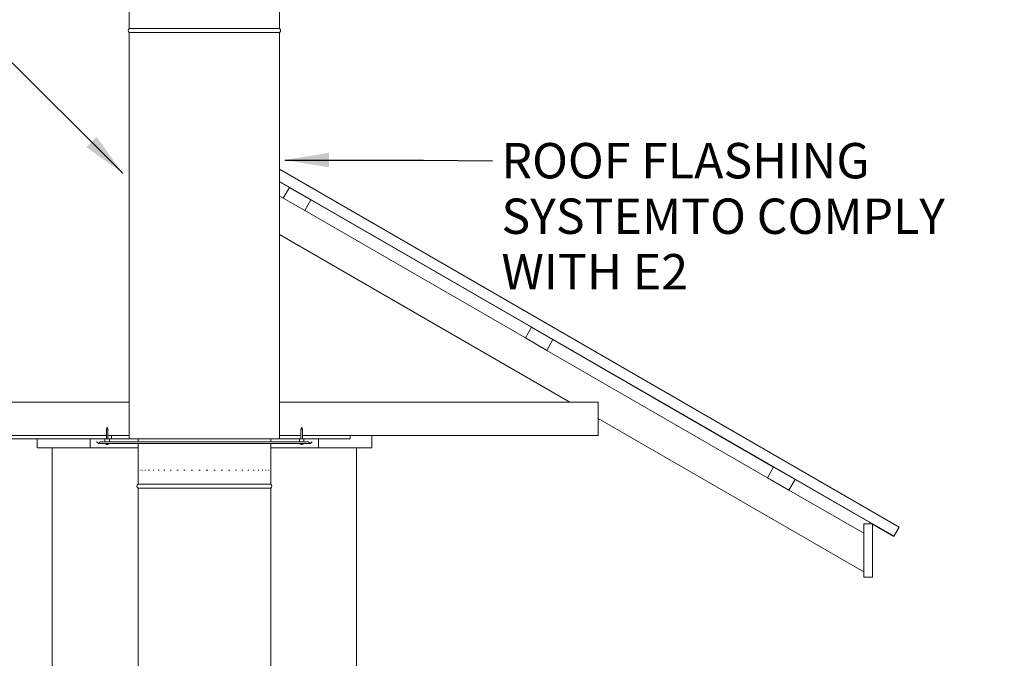
# Model space of a CAD drawing. Units: millimetres. Extents: x 1139 to 14426, y 500 to 9887.
# Drawn here: x 8976 to 11759, y 2363 to 4168 of the extents above; entities that cross this region are included whole.
import ezdxf

# ---------------------------------------------------------------- set-up
doc = ezdxf.new("R2010")
doc.units = ezdxf.units.MM
doc.header["$LTSCALE"] = 50
for name, color, linetype, lineweight in [('Dimensions(ISO)', 7, 'Continuous', 25), ('Symbols(ISO)', 7, 'Continuous', 25), ('Visible Edges(ISO)', 7, 'Continuous', 18)]:
    doc.layers.add(name, color=color, linetype=linetype, lineweight=lineweight)
doc.styles.add('warmington~0', font='ARIALN.TTF')
doc.dimstyles.new('warmington', dxfattribs={"dimscale": 50, "dimtxt": 2, "dimasz": 2, "dimexe": 1.6, "dimexo": 1, "dimgap": 0.5, "dimtad": 1, "dimdec": 0, "dimrnd": 1e-08, "dimzin": 0, "dimdsep": 46, "dimtxsty": 'warmington~0', "dimblk": 'OBLIQUE', "dimcen": 0.09, "dimclrd": 8, "dimclre": 8, "dimclrt": 8, "dimadec": 0, "dimazin": 0, "dimtfac": 1.75, "dimtdec": 1, "dimtmove": 0, "dimatfit": 3, "dimfxl": 0, "dimtolj": 1, "dimtzin": 0, "dimlwd": 25, "dimlwe": 25, "dimarcsym": 0})
doc.dimstyles.new('warmington$7', dxfattribs={"dimscale": 50, "dimtxt": 2, "dimasz": 2.5, "dimexe": 1.6, "dimexo": 1, "dimgap": 0.5, "dimtad": 1, "dimdec": 0, "dimrnd": 1e-08, "dimzin": 0, "dimdsep": 46, "dimtxsty": 'warmington~0', "dimblk": 'OBLIQUE', "dimcen": 0.09, "dimclrd": 7, "dimclre": 8, "dimclrt": 8, "dimadec": 0, "dimazin": 0, "dimtfac": 1.75, "dimtdec": 1, "dimtmove": 0, "dimatfit": 3, "dimfxl": 0, "dimtolj": 1, "dimtzin": 0, "dimlwd": 25, "dimlwe": 25, "dimarcsym": 0})

# ---------------------------------------------------------------- blocks, each defined once
blk = doc.blocks.new('_Oblique')
at = {"color": 0, "linetype": 'ByBlock', "lineweight": -2}
blk.add_line((-0.5, -0.5), (0.5, 0.5), dxfattribs=at)
blk = doc.blocks.new('*D17')
at = {"layer": 'Defpoints', "color": 0, "linetype": 'Continuous'}
for p in [(8153, 2982.7), (8686.3, 1691.9), (9235.9, 1691.9)]:
    blk.add_point(p, dxfattribs=at)
at = {"layer": 'Dimensions(ISO)', "color": 8, "linetype": 'Continuous', "lineweight": 25}
for p, q in [((8203, 2982.7), (8766.3, 2982.7)), ((8686.3, 2982.7), (8686.3, 1691.9)), ((9185.9, 1691.9), (8606.3, 1691.9))]:
    blk.add_line(p, q, dxfattribs=at)
at = {"layer": 'Dimensions(ISO)', "color": 8, "linetype": 'Continuous', "lineweight": 25, "xscale": 100, "yscale": 100, "zscale": 100}
for p, rotation in [((8686.3, 2982.7), 90), ((8686.3, 1691.9), 270)]:
    blk.add_blockref('_Oblique', p, dxfattribs=dict(at, rotation=rotation))
at = {"layer": 'Dimensions(ISO)', "color": 8, "linetype": 'Continuous', "lineweight": 25, "insert": (8559.2, 2226.7), "char_height": 100, "attachment_point": 1, "rotation": 90, "style": 'warmington~0'}
blk.add_mtext('\\A1;1291', dxfattribs=at)

msp = doc.modelspace()

# ---------------------------------------------------------------- linework, layer by layer
at = {"layer": 'Visible Edges(ISO)'}
for p, q in [((9285.9, 5291.7), (9285.9, 4142.7)), ((9710.9, 5291.7), (9710.9, 4142.7)), ((9285.9, 4142.7), (9285.9, 4150.7)), ((9710.9, 4142.7), (9710.9, 4152.6)), ((9285.9, 4142.7), (9710.9, 4142.7)), ((9285.9, 4142.7), (9710.9, 4142.7)), ((9285.9, 4142.7), (9710.9, 4142.7)), ((9285.9, 4131.7), (9710.9, 4131.7)), ((9285.9, 4131.7), (9285.9, 2992.7)), ((9710.9, 4131.7), (9710.9, 2992.7)), ((11462.4, 2733.8), (9710.9, 3745)), ((11386.5, 2742.5), (9710.9, 3709.9)), ((9738.9, 3693.4), (9710.9, 3709.5)), ((9721.4, 3663.1), (9738.9, 3693.4)), ((9738.9, 3693.4), (9799.5, 3658.4)), ((9710.9, 3669.1), (9721.4, 3663.1)), ((9782, 3628.1), (9721.4, 3663.1)), ((9799.5, 3658.4), (9782, 3628.1)), ((10423, 3298.4), (9799.5, 3658.4)), ((9782, 3628.1), (10405.5, 3268.1)), ((9710.9, 3560.6), (10531.7, 3086.7)), ((10405.5, 3268.1), (10423, 3298.4)), ((10423, 3298.4), (10483.6, 3263.4)), ((10466.1, 3233.1), (10405.5, 3268.1)), ((10483.6, 3263.4), (10466.1, 3233.1)), ((11107.2, 2903.4), (10483.6, 3263.4)), ((10466.1, 3233.1), (11089.7, 2873.1)), ((9285.9, 3086.7), (8305.7, 3086.7)), ((10611.7, 3086.7), (9710.9, 3086.7)), ((10531.7, 3086.7), (10611.7, 3086.7)), ((10611.7, 2992.7), (10611.7, 3086.7)), ((10611.7, 3086.7), (10611.7, 3040.5)), ((10611.7, 3040.5), (11361.7, 2607.5)), ((9223.4, 3015.7), (9221.4, 3010)), ((9225.5, 3010), (9221.4, 3010)), ((9221.4, 2982.7), (9221.4, 3010)), ((9223.4, 3015.7), (9225.5, 3010)), ((9225.5, 2982.7), (9225.5, 3010)), ((9773.4, 3015.7), (9771.4, 3010)), ((9775.5, 3010), (9771.4, 3010)), ((9771.4, 2982.7), (9771.4, 3010)), ((9773.4, 3015.7), (9775.5, 3010)), ((9775.5, 2982.7), (9775.5, 3010)), ((9025.4, 2957.7), (9025.4, 2982.7)), ((9175.4, 2982.7), (9175.4, 2957.7)), ((9229.9, 2982.7), (9216.9, 2982.7)), ((9216.9, 2982.7), (9216.9, 2975)), ((9229.9, 2982.7), (9229.9, 2975)), ((9285.9, 2992.7), (9235.9, 2992.7)), ((9235.9, 2982.7), (9235.9, 2992.7)), ((9285.9, 2982.7), (9235.9, 2982.7)), ((9285.9, 2982.7), (9285.9, 2992.7)), ((9285.9, 2982.7), (9710.9, 2982.7)), ((9310.9, 2982.7), (9310.9, 2975)), ((9685.9, 2982.7), (9685.9, 2975)), ((9771.4, 2992.7), (9710.9, 2992.7)), ((9710.9, 2982.7), (9710.9, 2992.7)), ((9766.9, 2982.7), (9710.9, 2982.7)), ((9779.9, 2982.7), (9766.9, 2982.7)), ((9766.9, 2982.7), (9766.9, 2975)), ((9910.9, 2992.7), (9775.5, 2992.7)), ((9779.9, 2982.7), (9779.9, 2975)), ((9910.9, 2982.7), (9779.9, 2982.7)), ((9821.4, 2957.7), (9821.4, 2982.7)), ((10611.7, 2992.7), (9910.9, 2992.7)), ((9910.9, 2982.7), (9910.9, 2992.7)), ((9971.4, 2992.7), (9971.4, 2957.7)), ((9175.4, 2957.7), (9025.4, 2957.7)), ((9068.4, 1407.7), (9068.4, 2957.7)), ((9068.4, 2957.7), (9310.9, 2957.7)), ((9193.7, 2974.5), (9194.2, 2975)), ((9197.8, 2970.4), (9193.7, 2974.5)), ((9194.2, 2975), (9198.3, 2970.9)), ((9198.1, 2970.7), (9197.8, 2970.4)), ((9198.3, 2970.9), (9198.1, 2970.7)), ((9198.6, 2970.4), (9198.6, 2970.7)), ((9198.6, 2970), (9198.6, 2970.4)), ((9798.2, 2970), (9198.6, 2970)), ((9199.3, 2970.9), (9205.1, 2975)), ((9205.1, 2974.5), (9199.3, 2970.4)), ((9199.3, 2970.9), (9199.3, 2970.7)), ((9199.3, 2970.7), (9199.3, 2970.4)), ((9205.1, 2975), (9205.1, 2974.5)), ((9205.1, 2975), (9791.8, 2975)), ((9205.1, 2974.5), (9791.8, 2974.5)), ((9219.6, 2968), (9219.5, 2970)), ((9227.2, 2968), (9219.6, 2968)), ((9221.5, 2967.6), (9222.1, 2967.6)), ((9222.6, 2967.4), (9222.6, 2967.5)), ((9222.6, 2967.4), (9222.6, 2967.4)), ((9224.3, 2967.4), (9224.3, 2967.5)), ((9224.5, 2967.6), (9225.3, 2967.6)), ((9227.2, 2968), (9227.4, 2970)), ((9310.9, 2970), (9310.9, 2854.7)), ((9685.9, 2970), (9685.9, 2854.7)), ((9685.9, 2957.7), (9928.4, 2957.7)), ((9769.6, 2968), (9769.5, 2970)), ((9777.2, 2968), (9769.6, 2968)), ((9772, 2967.6), (9772.8, 2967.6)), ((9772.5, 2967.4), (9772.5, 2967.4)), ((9772.7, 2967.4), (9772.7, 2967.6)), ((9774.2, 2967.4), (9774.2, 2967.4)), ((9774.3, 2967.4), (9774.3, 2967.4)), ((9775.2, 2967.6), (9775.6, 2967.6)), ((9777.2, 2968), (9777.4, 2970)), ((9791.8, 2975), (9797.6, 2970.9)), ((9791.8, 2974.5), (9791.8, 2975)), ((9797.6, 2970.4), (9791.8, 2974.5)), ((9797.6, 2970.9), (9797.6, 2970.7)), ((9797.6, 2970.7), (9797.6, 2970.4)), ((9798.2, 2970.4), (9798.2, 2970.7)), ((9798.2, 2970), (9798.2, 2970.4)), ((9798.6, 2970.9), (9802.7, 2975)), ((9798.6, 2970.9), (9798.8, 2970.7)), ((9798.8, 2970.7), (9799.1, 2970.4)), ((9803.2, 2974.5), (9799.1, 2970.4)), ((9802.7, 2975), (9803.2, 2974.5)), ((9971.4, 2957.7), (9821.4, 2957.7)), ((9928.4, 2957.7), (9928.4, 1407.7)), ((9310.9, 2894.7), (9311, 2894.7)), ((9310.9, 2894.7), (9310.9, 2869.7)), ((9312.2, 2894.7), (9312.7, 2894.7)), ((9315.8, 2894.7), (9316.8, 2894.7)), ((9321.9, 2894.7), (9323.2, 2894.7)), ((9330.2, 2894.7), (9332, 2894.7)), ((9340.8, 2894.7), (9342.9, 2894.7)), ((9353.4, 2894.7), (9355.8, 2894.7)), ((9367.8, 2894.7), (9370.6, 2894.7)), ((9384, 2894.7), (9387.1, 2894.7)), ((9401.7, 2894.7), (9405, 2894.7)), ((9420.6, 2894.7), (9424.2, 2894.7)), ((9440.6, 2894.7), (9444.3, 2894.7)), ((9461.3, 2894.7), (9465.1, 2894.7)), ((9482.5, 2894.7), (9486.3, 2894.7)), ((9503.9, 2894.7), (9507.8, 2894.7)), ((9525.2, 2894.7), (9529, 2894.7)), ((9546.2, 2894.7), (9549.9, 2894.7)), ((9566.6, 2894.7), (9570.1, 2894.7)), ((9586, 2894.7), (9589.4, 2894.7)), ((9604.4, 2894.7), (9607.5, 2894.7)), ((9621.3, 2894.7), (9624.2, 2894.7)), ((9636.6, 2894.7), (9639.2, 2894.7)), ((9650.2, 2894.7), (9652.4, 2894.7)), ((9661.8, 2894.7), (9663.6, 2894.7)), ((9671.2, 2894.7), (9672.7, 2894.7)), ((9678.4, 2894.7), (9679.4, 2894.7)), ((9683.2, 2894.7), (9683.8, 2894.7)), ((9685.6, 2894.7), (9685.8, 2894.7)), ((11089.7, 2873.1), (11107.2, 2903.4)), ((11107.2, 2903.4), (11167.8, 2868.4)), ((9310.9, 2854.7), (9310.9, 2868.5)), ((11150.3, 2838.1), (11089.7, 2873.1)), ((11167.8, 2868.4), (11150.3, 2838.1)), ((11385.8, 2742.5), (11167.8, 2868.4)), ((9310.9, 2854.7), (9685.9, 2854.7)), ((9310.9, 2854.7), (9685.9, 2854.7)), ((9310.9, 2854.7), (9685.9, 2854.7)), ((9310.9, 2843.7), (9685.9, 2843.7)), ((9310.9, 2843.7), (9310.9, 1691.9)), ((9685.9, 2854.7), (9685.9, 2861.3)), ((9685.9, 2843.7), (9685.9, 1691.9)), ((11150.3, 2838.1), (11361.7, 2716.1)), ((11361.7, 2592.5), (11361.7, 2742.5)), ((11361.7, 2742.5), (11386.7, 2742.5)), ((11386.7, 2742.5), (11386.7, 2592.5)), ((11447.3, 2707.5), (11386.7, 2742.5)), ((11447.1, 2707.2), (11386.7, 2742.1)), ((11447.3, 2707.5), (11462.3, 2733.5)), ((11462.4, 2733.8), (11462.3, 2733.5)), ((11447.1, 2707.2), (11447.3, 2707.5)), ((11386.7, 2592.5), (11361.7, 2592.5))]:
    msp.add_line(p, q, dxfattribs=at)
for centre, radius, start, end in [((9289.5, 4137.2), 6.55, 122.8189, 237.1811), ((9707.4, 4137.2), 6.55, 302.8189, 57.1811), ((9223.4, 2978), 10.6, 249.0214, 263.9954), ((9223.4, 2978), 10.6, 276.0046, 290.9786), ((9773.4, 2978), 10.6, 249.0214, 265.1489), ((9773.4, 2978), 10.6, 274.8511, 290.9786), ((9314.5, 2849.2), 6.55, 122.8189, 237.1811), ((9682.4, 2849.2), 6.55, 302.8189, 57.1811)]:
    msp.add_arc(centre, radius, start, end, dxfattribs=at)
for centre, major_axis, ratio, start_param, end_param in [((9223.9, 2977.9), (-1.8, -10.5), 0.851196, 6.207208, 6.320003), ((9222.8, 2977.9), (1.2, -10.5), 0.617115, 5.996171, 6.108965), ((9224.1, 2975.4), (9.01, 2.33), 0.856321, 4.300677, 4.31957), ((9219, 2975.4), (4.69, -8.04), 0.129286, 6.043398, 6.108271), ((9227.9, 2975.4), (-4.65, -8.06), 0.02432, 0.113614, 0.178487), ((9227.8, 2975.4), (-4.69, -8.04), 0.129286, 0.174915, 0.193807), ((9223.3, 2967.1), (0.268, 0.468), 0.064168, 0.80854, 0.885334), ((9224.1, 2977.9), (-1.1, -10.5), 0.51756, 0.158497, 0.271291), ((9224.1, 2977.9), (-1.2, -10.5), 0.617115, 0.17422, 0.20981), ((9222.9, 2977.9), (1.5, -10.5), 0.782032, 6.278736, 6.39153), ((9222.8, 2975.4), (-9.01, 2.33), 0.856321, 1.963616, 2.028488), ((9223.3, 2975.4), (9.29, -0.45), 0.865684, 4.868086, 4.932958), ((9224.6, 2967.1), (-0.059, 0.467), 0.558234, 0.77548, 0.778391), ((9774.1, 2977.9), (-1.2, -10.5), 0.620289, 6.134081, 6.246875), ((9772.5, 2975.4), (8.79, -3.06), 0.848329, 4.93759, 5.002463), ((9775.1, 2975.4), (-7.83, -5.03), 0.804107, 0.731712, 0.796585), ((9772.3, 2967.1), (-0.135, -0.463), 0.498725, 2.437389, 2.451465), ((9772.7, 2977.9), (1, -10.6), 0.309318, 6.036378, 6.149172), ((9772.9, 2967.1), (0.267, 0.467), 0.086751, 5.484184, 5.655827), ((9769.3, 2975.4), (4.91, -7.9), 0.321578, 5.945725, 5.98626), ((9773.4, 2967.1), (0.259, -0.466), 0.1633, 2.202645, 2.2259), ((9777.6, 2975.4), (-4.91, -7.9), 0.321578, 0.296925, 0.361798), ((9769.1, 2975.4), (4.73, -8.02), 0.174178, 6.280453, 6.345325), ((9774, 2967.1), (-0.267, 0.467), 0.086751, 0.681453, 0.799001), ((9773.9, 2977.9), (-1.5, -10.5), 0.779516, 0.214645, 0.32744), ((9774.5, 2967.1), (0.078, 0.466), 0.548359, 0.849176, 0.940082), ((9774.3, 2975.4), (-8.79, -3.06), 0.848329, 1.280722, 1.28328), ((9773.2, 2977.9), (2.9, -10.2), 0.946956, 6.127991, 6.240785)]:
    msp.add_ellipse(centre, major_axis=major_axis, ratio=ratio, start_param=start_param, end_param=end_param, dxfattribs=at)
for points in [[(9216.9, 2982.7), (8504.5, 2982.7), (9047.8, 2982.7), (8153, 2982.7)], [(9221.4, 2992.7), (8758.6, 2992.7), (8820.3, 2992.7), (8684.2, 2992.7)], [(9235.9, 2992.7), (9232.4, 2992.7), (9229, 2992.7), (9225.5, 2992.7)], [(9235.9, 2982.7), (9233.9, 2982.7), (9231.9, 2982.7), (9229.9, 2982.7)], [(9221.5, 2967.6), (9221.5, 2967.6), (9221.4, 2967.6), (9221.4, 2967.6)], [(9225.3, 2967.6), (9225.3, 2967.6), (9225.3, 2967.6), (9225.3, 2967.6)], [(9772, 2967.6), (9772, 2967.6), (9771.9, 2967.6), (9771.9, 2967.6)], [(9775.7, 2967.6), (9775.6, 2967.6), (9775.6, 2967.6), (9775.6, 2967.6)]]:
    msp.add_open_spline(points, degree=3, dxfattribs=at)
for points, knots in [([(9198.6, 2970), (9198.5, 2970), (9198.3, 2970.1), (9198, 2970.2), (9197.9, 2970.3), (9197.8, 2970.4)], [0, 0, 0, 0, 0.0570432, 0.0570432, 0.1140863, 0.1140863, 0.1140863, 0.1140863]), ([(9198.3, 2970.9), (9198.3, 2970.8), (9198.4, 2970.8), (9198.5, 2970.8), (9198.6, 2970.7), (9198.6, 2970.7)], [0, 0, 0, 0, 0.03751015, 0.03751015, 0.07502031, 0.07502031, 0.07502031, 0.07502031]), ([(9198.6, 2970.7), (9198.8, 2970.7), (9198.9, 2970.8), (9199.1, 2970.8), (9199.2, 2970.8), (9199.3, 2970.9)], [0, 0, 0, 0, 0.03751015, 0.03751015, 0.07502031, 0.07502031, 0.07502031, 0.07502031]), ([(9199.3, 2970.4), (9199.2, 2970.3), (9199.1, 2970.2), (9198.9, 2970.1), (9198.8, 2970), (9198.6, 2970)], [0, 0, 0, 0, 0.0570432, 0.0570432, 0.1140863, 0.1140863, 0.1140863, 0.1140863]), ([(9222.4, 2967.4), (9222.5, 2967.4), (9222.5, 2967.4), (9222.5, 2967.4), (9222.6, 2967.4), (9222.6, 2967.4), (9222.6, 2967.4), (9222.6, 2967.4), (9222.5, 2967.4), (9222.5, 2967.4), (9222.5, 2967.4), (9222.5, 2967.4)], [0, 0, 0, 0, 0.01127113, 0.01127113, 0.02254227, 0.02254227, 0.03371845, 0.03371845, 0.04489462, 0.04489462, 0.04882756, 0.04882756, 0.04882756, 0.04882756]), ([(9222.6, 2967.4), (9222.6, 2967.4), (9222.6, 2967.4), (9222.6, 2967.4), (9222.6, 2967.4), (9222.6, 2967.4), (9222.6, 2967.4), (9222.6, 2967.4)], [0.0325698, 0.0325698, 0.0325698, 0.0325698, 0.03373838, 0.03373838, 0.04493083, 0.04493083, 0.04672228, 0.04672228, 0.04672228, 0.04672228]), ([(9223.3, 2967.4), (9223.3, 2967.4), (9223.2, 2967.4), (9223.2, 2967.4), (9223.1, 2967.4), (9223.1, 2967.4), (9223, 2967.4), (9222.9, 2967.4), (9222.9, 2967.4), (9222.9, 2967.4), (9222.9, 2967.4), (9222.8, 2967.4)], [0.02382705, 0.02382705, 0.02382705, 0.02382705, 0.03375482, 0.03375482, 0.04493084, 0.04493084, 0.05614737, 0.05614737, 0.06736389, 0.06736389, 0.07261135, 0.07261135, 0.07261135, 0.07261135]), ([(9223.2, 2967.4), (9223.2, 2967.4), (9223.2, 2967.4), (9223.3, 2967.4), (9223.3, 2967.4), (9223.4, 2967.4), (9223.4, 2967.4), (9223.4, 2967.4)], [0.02945555, 0.02945555, 0.02945555, 0.02945555, 0.03371845, 0.03371845, 0.04489462, 0.04489462, 0.04882756, 0.04882756, 0.04882756, 0.04882756]), ([(9223.9, 2967.4), (9223.9, 2967.4), (9223.9, 2967.4), (9223.8, 2967.4), (9223.8, 2967.4), (9223.7, 2967.4), (9223.7, 2967.4), (9223.6, 2967.4), (9223.5, 2967.4), (9223.5, 2967.4), (9223.5, 2967.4), (9223.5, 2967.4)], [0, 0, 0, 0, 0.01127113, 0.01127113, 0.02254227, 0.02254227, 0.03371845, 0.03371845, 0.04489462, 0.04489462, 0.04882756, 0.04882756, 0.04882756, 0.04882756]), ([(9223.7, 2967.4), (9223.7, 2967.4), (9223.7, 2967.4), (9223.7, 2967.4), (9223.8, 2967.4), (9223.8, 2967.4), (9223.9, 2967.4), (9223.9, 2967.4), (9224, 2967.4), (9224, 2967.4), (9224, 2967.4), (9224, 2967.4)], [0.03257093, 0.03257093, 0.03257093, 0.03257093, 0.03375482, 0.03375482, 0.04493084, 0.04493084, 0.05614737, 0.05614737, 0.06736389, 0.06736389, 0.07261135, 0.07261135, 0.07261135, 0.07261135]), ([(9224.3, 2967.4), (9224.3, 2967.4), (9224.3, 2967.4), (9224.3, 2967.4), (9224.3, 2967.4), (9224.4, 2967.4), (9224.4, 2967.4), (9224.4, 2967.4)], [0.02945555, 0.02945555, 0.02945555, 0.02945555, 0.03371845, 0.03371845, 0.04489462, 0.04489462, 0.04882756, 0.04882756, 0.04882756, 0.04882756]), ([(9224.4, 2967.4), (9224.3, 2967.4), (9224.3, 2967.4), (9224.3, 2967.4), (9224.3, 2967.4), (9224.3, 2967.4), (9224.3, 2967.4), (9224.3, 2967.4), (9224.3, 2967.4), (9224.4, 2967.4), (9224.4, 2967.4), (9224.4, 2967.4)], [0.02382705, 0.02382705, 0.02382705, 0.02382705, 0.03375482, 0.03375482, 0.04493084, 0.04493084, 0.05614737, 0.05614737, 0.06736389, 0.06736389, 0.07261135, 0.07261135, 0.07261135, 0.07261135]), ([(9772.5, 2967.4), (9772.5, 2967.4), (9772.5, 2967.4), (9772.5, 2967.4), (9772.5, 2967.4), (9772.5, 2967.4)], [0.02382705, 0.02382705, 0.02382705, 0.02382705, 0.03375482, 0.03375482, 0.04145846, 0.04145846, 0.04145846, 0.04145846]), ([(9772.7, 2967.4), (9772.7, 2967.4), (9772.7, 2967.4), (9772.7, 2967.4), (9772.7, 2967.4), (9772.7, 2967.4), (9772.7, 2967.4), (9772.7, 2967.4), (9772.6, 2967.4), (9772.6, 2967.4), (9772.6, 2967.4), (9772.6, 2967.4)], [0, 0, 0, 0, 0.01127113, 0.01127113, 0.02254227, 0.02254227, 0.03371845, 0.03371845, 0.04489462, 0.04489462, 0.04882756, 0.04882756, 0.04882756, 0.04882756]), ([(9772.7, 2967.4), (9772.7, 2967.4), (9772.7, 2967.4), (9772.8, 2967.4), (9772.8, 2967.4), (9772.9, 2967.4), (9772.9, 2967.4), (9773, 2967.4), (9773, 2967.4), (9773.1, 2967.4), (9773.1, 2967.4), (9773.1, 2967.4)], [0.00837196, 0.00837196, 0.00837196, 0.00837196, 0.01127113, 0.01127113, 0.02254227, 0.02254227, 0.03371845, 0.03371845, 0.04489462, 0.04489462, 0.04882756, 0.04882756, 0.04882756, 0.04882756]), ([(9773.6, 2967.4), (9773.6, 2967.4), (9773.6, 2967.4), (9773.5, 2967.4), (9773.4, 2967.4), (9773.4, 2967.4), (9773.3, 2967.4), (9773.3, 2967.4), (9773.2, 2967.4), (9773.2, 2967.4), (9773.2, 2967.4), (9773.2, 2967.4)], [0.02382705, 0.02382705, 0.02382705, 0.02382705, 0.03375482, 0.03375482, 0.04493084, 0.04493084, 0.05614737, 0.05614737, 0.06736389, 0.06736389, 0.07261135, 0.07261135, 0.07261135, 0.07261135]), ([(9773.3, 2967.4), (9773.3, 2967.4), (9773.3, 2967.4), (9773.4, 2967.4), (9773.4, 2967.4), (9773.4, 2967.4)], [0.0238265, 0.0238265, 0.0238265, 0.0238265, 0.03373838, 0.03373838, 0.04145827, 0.04145827, 0.04145827, 0.04145827]), ([(9774.2, 2967.4), (9774.2, 2967.4), (9774.2, 2967.4), (9774.1, 2967.4), (9774.1, 2967.4), (9774, 2967.4), (9773.9, 2967.4), (9773.9, 2967.4), (9773.8, 2967.4), (9773.8, 2967.4), (9773.8, 2967.4), (9773.8, 2967.4)], [0, 0, 0, 0, 0.01127113, 0.01127113, 0.02254227, 0.02254227, 0.03371845, 0.03371845, 0.04489462, 0.04489462, 0.04882756, 0.04882756, 0.04882756, 0.04882756]), ([(9774.2, 2967.4), (9774.2, 2967.4), (9774.2, 2967.4), (9774.2, 2967.4), (9774.2, 2967.4), (9774.2, 2967.4), (9774.3, 2967.4), (9774.3, 2967.4), (9774.3, 2967.4), (9774.3, 2967.4)], [0.0192015, 0.0192015, 0.0192015, 0.0192015, 0.02254227, 0.02254227, 0.03371845, 0.03371845, 0.04489462, 0.04489462, 0.04882756, 0.04882756, 0.04882756, 0.04882756]), ([(9774.3, 2967.4), (9774.3, 2967.4), (9774.3, 2967.4), (9774.4, 2967.4), (9774.4, 2967.4), (9774.4, 2967.4), (9774.5, 2967.4), (9774.5, 2967.4), (9774.5, 2967.4), (9774.5, 2967.4)], [0.03657829, 0.03657829, 0.03657829, 0.03657829, 0.04493084, 0.04493084, 0.05614737, 0.05614737, 0.06736389, 0.06736389, 0.07261135, 0.07261135, 0.07261135, 0.07261135]), ([(9797.6, 2970.9), (9797.7, 2970.8), (9797.8, 2970.8), (9798, 2970.8), (9798.1, 2970.7), (9798.2, 2970.7)], [0, 0, 0, 0, 0.03751015, 0.03751015, 0.07502031, 0.07502031, 0.07502031, 0.07502031]), ([(9798.2, 2970), (9798.1, 2970), (9798, 2970.1), (9797.8, 2970.2), (9797.7, 2970.3), (9797.6, 2970.4)], [0, 0, 0, 0, 0.0570432, 0.0570432, 0.1140863, 0.1140863, 0.1140863, 0.1140863]), ([(9798.2, 2970.7), (9798.3, 2970.7), (9798.4, 2970.8), (9798.5, 2970.8), (9798.5, 2970.8), (9798.6, 2970.9)], [0, 0, 0, 0, 0.03751015, 0.03751015, 0.07502031, 0.07502031, 0.07502031, 0.07502031]), ([(9799.1, 2970.4), (9799, 2970.3), (9798.8, 2970.2), (9798.5, 2970.1), (9798.4, 2970), (9798.2, 2970)], [0, 0, 0, 0, 0.0570432, 0.0570432, 0.1140863, 0.1140863, 0.1140863, 0.1140863]), ([(9310.9, 2869.7), (9310.9, 2869.7), (9310.9, 2869.6), (9310.9, 2869.4), (9310.9, 2869.3), (9310.9, 2869.1), (9310.9, 2869.1), (9310.9, 2868.9), (9310.9, 2868.8), (9310.9, 2868.6), (9310.9, 2868.5), (9310.9, 2868.5)], [0, 0, 0, 0, 0.025582, 0.025582, 0.051164, 0.051164, 0.0767461, 0.0767461, 0.1023281, 0.1023281, 0.1279101, 0.1279101, 0.1279101, 0.1279101])]:
    msp.add_open_spline(points, degree=3, knots=knots, dxfattribs=at)

# ---------------------------------------------------------------- texts
at = {"layer": 'Symbols(ISO)', "color": 7, "insert": (10338, 3819.2), "char_height": 100, "width": 1438.378, "attachment_point": 1, "line_spacing_factor": 0.941891, "style": 'warmington~0'}
msp.add_mtext('{ROOF FLASHING SYSTEM\\PTO COMPLY WITH E2}', dxfattribs=at)

# ---------------------------------------------------------------- dimensions: what is measured, and where the dimension line sits
at = {"layer": 'Dimensions(ISO)', "color": 8, "linetype": 'Continuous', "lineweight": 25}
dim = msp.add_linear_dim(base=(8686.3, 1691.9), p1=(8153, 2982.7), p2=(9235.9, 1691.9), angle=90, dimstyle='warmington', override={"dimdec": 0, "dimtp": 0, "dimtm": 0, "dimtdec": 1, "dimtofl": 0, "dimatfit": 1}, dxfattribs=at)
dim.commit()
dim.dimension.update_dxf_attribs({"geometry": '*D17', "text_midpoint": (8686.3, 2337.3), "dimtype": 160})

# ---------------------------------------------------------------- leaders
at = {"layer": 'Symbols(ISO)', "color": 7, "linetype": 'Continuous', "lineweight": 25, "annotation_type": 0, "has_hookline": 1}
for points, hookline_direction, text_width in [([(9267.6, 3733.6), (8904.1, 4096.5), (8785, 4094.7)], 1, 1821.8), ([(9725.4, 3771), (10117.6, 3771), (10313, 3769.2)], 0, 1421.1)]:
    msp.add_leader(points, dimstyle='warmington$7', override={"dimtad": 0}, dxfattribs=dict(at, hookline_direction=hookline_direction, text_width=text_width))

doc.saveas('drawing.dxf')
